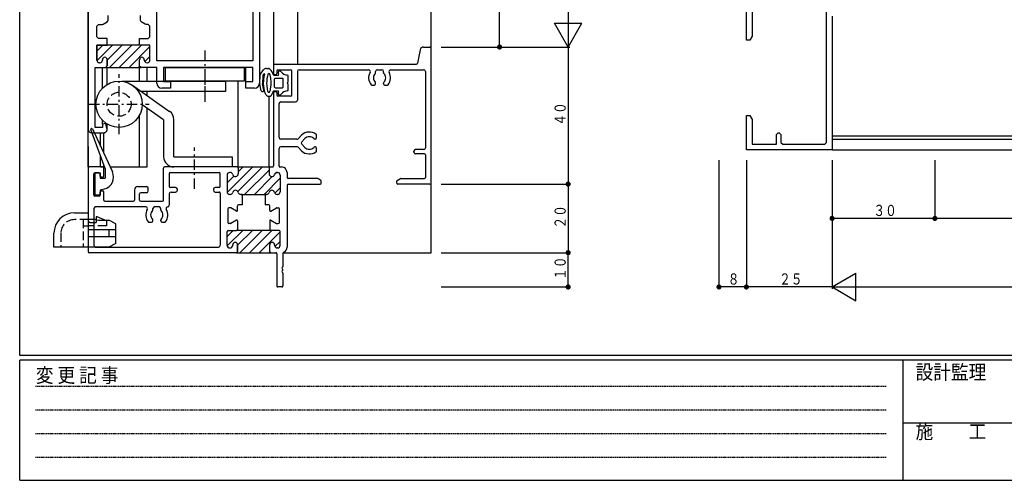
# Model space of a CAD drawing. Extents: x 0 to 793, y 0 to 564.
# Drawn here: x 3 to 290, y 0 to 134 of the extents above; entities that cross this region are included whole.
import ezdxf

# ---------------------------------------------------------------- set-up
doc = ezdxf.new("R2010")
doc.units = 0
for name, pattern in [('HASENP', [3.5, 2.5, -1]), ('HIDDEN', [0.375, 0.25, -0.125]), ('ITTENSAP', [5.5, 3, -1, 0.5, -1])]:
    doc.linetypes.add(name, pattern=pattern)
for name, color, linetype in [('YKK_11', 7, 'CONTINUOUS'), ('YKK_12', 2, 'CONTINUOUS'), ('YKK_13', 4, 'CONTINUOUS'), ('YKK_D', 6, 'CONTINUOUS'), ('YKK_ZWAK', 7, 'CONTINUOUS')]:
    doc.layers.add(name, color=color, linetype=linetype)
doc.styles.get("Standard").update_dxf_attribs({"font": 'ROMANS.SHX', "bigfont": 'EXTFONT.SHX'})
doc.styles.add('YKK_OSSTYLE1', font='romans.shx', dxfattribs={"width": 0.9, "bigfont": 'EXTFONT.SHX'})

# ---------------------------------------------------------------- blocks, each defined once
blk = doc.blocks.new('A201')
at = {"layer": 'YKK_ZWAK', "color": 254, "linetype": 'Continuous'}
for p, q in [((21, 35), (21, 410)), ((571, 35), (21, 35)), ((544, 34), (21, 34)), ((21, 9), (21, 34)), ((205, 34), (205, 9)), ((21, 9), (544, 9))]:
    blk.add_line(p, q, dxfattribs=at)
at = {"layer": 'YKK_ZWAK', "color": 131, "linetype": 'HIDDEN'}
for p, q in [((24.28, 28.63), (201.57, 28.63)), ((24.28, 23.68), (201.57, 23.68)), ((24.28, 18.74), (201.57, 18.74)), ((24.28, 13.79), (201.57, 13.79))]:
    blk.add_line(p, q, dxfattribs=at)
at = {"layer": 'YKK_ZWAK', "color": 131, "linetype": 'Continuous'}
blk.add_line((205, 21), (297, 21), dxfattribs=at)
at = {"layer": 'YKK_ZWAK', "color": 131, "linetype": 'Continuous', "style": 'YKK_OSSTYLE1', "width": 0.9}
for s, p in [('変 更 記 事', (24.37, 29.39)), ('設計監理', (207.69, 30.05)), ('施\u3000\u3000工', (207.69, 17.68))]:
    blk.add_text(s, height=3, dxfattribs=at).set_placement(p)

msp = doc.modelspace()

# ---------------------------------------------------------------- linework, layer by layer
at = {"layer": 'YKK_11'}
for p, q in [((22.8, 171.4), (22.8, 102.4)), ((72.8, 153.4), (72.8, 115.9)), ((42.8, 122.4), (42.8, 145.45)), ((70.8, 145.45), (70.8, 122.4)), ((214.8, 128.4), (214.8, 138.4)), ((216.45, 138.4), (216.45, 129.53)), ((238.15, 98.55), (238.15, 137.9)), ((28.6, 134.14), (28.6, 135.6)), ((38, 134.14), (38, 135.6)), ((239.8, 135.4), (239.8, 96.4)), ((25.3, 132.45), (25.8, 132.95)), ((25.3, 129.4), (25.3, 132.45)), ((25.8, 132.95), (26.91, 132.95)), ((26.91, 132.95), (27.16, 133.02)), ((27.16, 133.02), (28.35, 133.71)), ((28.35, 133.71), (28.6, 134.14)), ((38.25, 133.71), (38, 134.14)), ((39.44, 133.02), (38.25, 133.71)), ((39.69, 132.95), (39.44, 133.02)), ((40.3, 132.95), (39.69, 132.95)), ((40.8, 132.45), (40.3, 132.95)), ((40.8, 129.4), (40.8, 132.45)), ((25.8, 128.9), (25.3, 129.4)), ((40.3, 128.9), (40.8, 129.4)), ((216.45, 129.53), (215.8, 128.4)), ((25.3, 122.6), (25.3, 126.9)), ((25.3, 126.9), (28.35, 126.9)), ((38.05, 126.9), (25.3, 126.9)), ((25.3, 126.9), (25.3, 122.6)), ((28.35, 128.9), (25.8, 128.9)), ((28.35, 126.9), (28.35, 128.9)), ((37.75, 126.9), (37.75, 128.9)), ((37.75, 128.9), (40.3, 128.9)), ((40.8, 126.9), (37.75, 126.9)), ((40.8, 126.9), (38.05, 126.9)), ((40.8, 122.6), (40.8, 126.9)), ((40.8, 122.6), (40.8, 126.9)), ((120.62, 126.4), (122.5, 126.4)), ((215.8, 128.4), (214.8, 128.4)), ((119.64, 125.6), (118.85, 121.64)), ((122.8, 86.7), (122.8, 126.1)), ((26.15, 121.8), (26.1, 121.8)), ((26.1, 121.8), (26.15, 121.8)), ((26.95, 122.7), (26.95, 122.6)), ((26.95, 122.6), (26.95, 122.7)), ((27.85, 120.4), (28.35, 120.9)), ((28.35, 120.9), (27.85, 120.4)), ((28.35, 120.9), (28.35, 122.7)), ((28.35, 122.7), (28.35, 120.9)), ((37.75, 120.9), (37.75, 122.7)), ((37.75, 120.9), (37.75, 122.7)), ((38.25, 120.4), (37.75, 120.9)), ((38.25, 120.4), (37.75, 120.9)), ((39.15, 122.7), (39.15, 122.6)), ((39.15, 122.7), (39.15, 122.6)), ((39.95, 121.8), (40, 121.8)), ((39.95, 121.8), (40, 121.8)), ((70.8, 122.4), (42.8, 122.4)), ((76.8, 121.1), (76.8, 118.7)), ((77.1, 121.4), (118.55, 121.4)), ((24.8, 102.9), (24.8, 120.4)), ((24.8, 120.4), (27.85, 120.4)), ((27.85, 120.4), (38.25, 120.4)), ((42.8, 120.4), (38.25, 120.4)), ((42.8, 115.9), (42.8, 120.4)), ((70.85, 120.4), (44.75, 120.4)), ((44.75, 120.4), (44.75, 116.35)), ((70.85, 116.35), (70.85, 120.4)), ((77.1, 118.4), (77.5, 118.4)), ((77.8, 119.45), (77.8, 118.7)), ((78.1, 119.75), (81.85, 119.75)), ((82.15, 112.35), (82.15, 119.45)), ((83.8, 119.25), (83.8, 110.9)), ((84.3, 119.75), (104.6, 119.75)), ((106.65, 118.92), (106.65, 119.25)), ((107.15, 119.75), (108.45, 119.75)), ((108.95, 118.92), (108.95, 119.25)), ((111, 119.75), (120.65, 119.75)), ((121.15, 119.25), (121.15, 97)), ((44.75, 116.35), (46.8, 116.35)), ((46.8, 116.35), (46.8, 114.4)), ((68.8, 114.4), (68.8, 116.35)), ((68.8, 116.35), (70.85, 116.35)), ((105.53, 115.3), (106.25, 115.3)), ((106.65, 115.7), (106.65, 115.84)), ((108.95, 115.7), (108.95, 115.84)), ((109.35, 115.3), (110.07, 115.3)), ((46.8, 114.4), (44.3, 114.4)), ((71.3, 114.4), (68.8, 114.4)), ((76.8, 113.1), (76.8, 91.7)), ((77.1, 113.4), (77.5, 113.4)), ((77.8, 113.1), (77.8, 112.35)), ((81.85, 112.05), (78.1, 112.05)), ((78.45, 100), (78.45, 109.9)), ((78.95, 110.4), (83.3, 110.4)), ((214.8, 96.4), (214.8, 106.4)), ((214.8, 106.4), (215.8, 106.4)), ((215.8, 106.4), (216.45, 105.27)), ((27.89, 104.05), (26.95, 103.92)), ((26.95, 103.92), (26.95, 102.9)), ((28.26, 102.66), (27.89, 104.05)), ((216.45, 105.27), (216.45, 98.05)), ((23.8, 101.4), (27.3, 101.4)), ((26.95, 102.9), (24.8, 102.9)), ((85.04, 100.66), (84.02, 99.65)), ((89.4, 99.95), (89.4, 100.67)), ((223.6, 100.9), (224.1, 101.4)), ((223.6, 98.05), (223.6, 100.9)), ((224.1, 101.4), (224.4, 101.4)), ((224.4, 101.4), (224.9, 100.9)), ((224.9, 100.9), (224.9, 98.55)), ((83.67, 99.5), (78.95, 99.5)), ((86.03, 99.67), (85.11, 98.75)), ((86.03, 97.13), (85.11, 98.05)), ((89, 99.55), (88.86, 99.55)), ((216.45, 98.05), (223.6, 98.05)), ((224.9, 98.55), (225.4, 98.05)), ((225.4, 98.05), (237.65, 98.05)), ((237.65, 98.05), (238.15, 98.55)), ((78.45, 91.7), (78.45, 96.8)), ((83.67, 97.3), (78.95, 97.3)), ((85.04, 96.14), (84.02, 97.15)), ((89, 97.25), (88.86, 97.25)), ((89.4, 96.13), (89.4, 96.85)), ((117.8, 95.7), (117.8, 96)), ((120.65, 96.5), (118.3, 96.5)), ((120.85, 95.2), (118.3, 95.2)), ((121.15, 94.9), (121.15, 88.35)), ((239.8, 96.4), (214.8, 96.4)), ((22.8, 91.1), (22.8, 66.7)), ((27, 91.4), (23.1, 91.4)), ((24.45, 83.2), (24.45, 89.4)), ((26, 89.7), (24.75, 89.7)), ((26.3, 88.7), (26.3, 89.4)), ((27.3, 88.7), (27.3, 91.1)), ((44.8, 81.7), (44.8, 91.1)), ((66.25, 91.4), (45.1, 91.4)), ((46.45, 89.45), (46.45, 85.7)), ((46.75, 89.75), (61, 89.75)), ((61.3, 85.7), (61.3, 89.45)), ((64.2, 89.8), (64.1, 89.8)), ((64.2, 89.8), (64.1, 89.8)), ((66.25, 91.4), (75.85, 91.4)), ((66.55, 91.1), (66.55, 89.4)), ((66.55, 91.1), (66.55, 89.4)), ((75.55, 91.1), (75.55, 89.4)), ((75.55, 91.1), (75.55, 89.4)), ((75.85, 91.4), (76.5, 91.4)), ((77.9, 89.8), (78, 89.8)), ((77.9, 89.8), (78, 89.8)), ((78.75, 91.4), (79.2, 91.4)), ((80.8, 89.8), (80.8, 88.35)), ((27, 88.4), (26.6, 88.4)), ((63.3, 89), (63.3, 84.2)), ((63.3, 89), (63.3, 84.2)), ((78.8, 89), (78.8, 84.2)), ((78.8, 89), (78.8, 84.2)), ((89.59, 88.05), (81.1, 88.05)), ((81.1, 86.4), (90.5, 86.4)), ((90.65, 87.49), (89.74, 88.01)), ((90.8, 86.7), (90.8, 87.23)), ((112.8, 86.7), (112.8, 87.23)), ((112.95, 87.49), (113.86, 88.01)), ((122.5, 86.4), (113.1, 86.4)), ((114.01, 88.05), (120.85, 88.05)), ((26.3, 83.2), (26.3, 84.1)), ((26.6, 84.4), (27, 84.4)), ((27.3, 81.7), (27.3, 84.1)), ((36.3, 84.7), (36.3, 81.7)), ((37.3, 85.7), (39.8, 85.7)), ((37.8, 81.7), (37.8, 83.6)), ((39.8, 83.9), (38.1, 83.9)), ((40.3, 84.4), (40.3, 85.2)), ((46.45, 83.6), (46.45, 80.25)), ((48.3, 85.4), (46.75, 85.4)), ((46.95, 84.1), (48.3, 84.1)), ((48.8, 84.6), (48.8, 84.9)), ((59.3, 84.9), (59.3, 84.6)), ((61, 85.4), (59.8, 85.4)), ((59.8, 84.1), (61, 84.1)), ((61.3, 83.8), (61.3, 68.55)), ((64.2, 83.4), (64.1, 83.4)), ((64.1, 83.4), (64.2, 83.4)), ((67.7, 83.4), (67.3, 83.4)), ((67.3, 83.4), (67.7, 83.4)), ((67.7, 83.4), (67.7, 80.4)), ((67.7, 83.4), (74.8, 83.4)), ((74.4, 83.4), (74.4, 80.4)), ((74.8, 83.4), (74.4, 83.4)), ((74.8, 83.4), (74.4, 83.4)), ((77.9, 83.4), (78, 83.4)), ((78, 83.4), (77.9, 83.4)), ((80.8, 86.1), (80.8, 68)), ((26, 82.9), (24.75, 82.9)), ((27.6, 81.4), (36, 81.4)), ((38.1, 81.4), (44.5, 81.4)), ((24.45, 79.25), (24.45, 68.55)), ((39.6, 79.75), (24.95, 79.75)), ((41.65, 78.92), (41.65, 79.25)), ((43.45, 79.75), (42.15, 79.75)), ((43.95, 78.92), (43.95, 79.25)), ((63.55, 79.2), (63.55, 75.2)), ((64.27, 79.5), (63.85, 79.5)), ((66.04, 78.53), (64.42, 79.46)), ((66.15, 78.5), (66.14, 78.5)), ((66.35, 78.7), (66.35, 80.1)), ((67.7, 80.4), (66.65, 80.4)), ((75.45, 80.4), (74.4, 80.4)), ((75.75, 78.7), (75.75, 80.1)), ((75.95, 78.5), (75.96, 78.5)), ((76.06, 78.53), (77.68, 79.46)), ((77.83, 79.5), (78.25, 79.5)), ((78.55, 75.2), (78.55, 79.2)), ((40.53, 75.3), (41.25, 75.3)), ((41.65, 75.7), (41.65, 75.84)), ((43.95, 75.7), (43.95, 75.84)), ((44.35, 75.3), (45.07, 75.3)), ((64.27, 74.9), (63.85, 74.9)), ((66.04, 75.87), (64.42, 74.94)), ((66.15, 75.9), (66.14, 75.9)), ((66.35, 75.7), (66.35, 73.2)), ((75.75, 75.7), (75.75, 73.2)), ((75.95, 75.9), (75.96, 75.9)), ((76.06, 75.87), (77.68, 74.94)), ((77.83, 74.9), (78.25, 74.9)), ((63.3, 68.6), (63.3, 72.6)), ((63.3, 68.6), (63.3, 72.6)), ((63.6, 72.9), (66.05, 72.9)), ((63.6, 72.9), (66.05, 72.9)), ((76.05, 72.9), (66.05, 72.9)), ((78.5, 72.9), (76.05, 72.9)), ((78.5, 72.9), (76.05, 72.9)), ((78.8, 68.6), (78.8, 72.6)), ((78.8, 68.6), (78.8, 72.6)), ((66.05, 66.4), (23.1, 66.4)), ((24.95, 68.05), (60.8, 68.05)), ((64.1, 67.8), (64.15, 67.8)), ((64.15, 67.8), (64.1, 67.8)), ((64.95, 68.6), (64.95, 68.7)), ((64.95, 68.7), (64.95, 68.6)), ((66.05, 66.4), (76.05, 66.4)), ((66.35, 68.7), (66.35, 66.7)), ((66.35, 66.7), (66.35, 68.7)), ((75.75, 66.7), (75.75, 68.7)), ((75.75, 66.7), (75.75, 68.7)), ((76.05, 66.4), (77.5, 66.4)), ((77.15, 68.7), (77.15, 68.6)), ((77.15, 68.7), (77.15, 68.6)), ((77.8, 66.1), (77.8, 56.7)), ((78, 67.8), (77.95, 67.8)), ((77.95, 67.8), (78, 67.8)), ((79.6, 66.23), (79.6, 62.36)), ((79.6, 61.44), (79.6, 61.36)), ((79.6, 60.44), (79.6, 56.7)), ((79.3, 56.4), (78.1, 56.4))]:
    msp.add_line(p, q, dxfattribs=at)
at = {"layer": 'YKK_11', "color": 253}
for p, q in [((25.3, 125.15), (27.05, 126.9)), ((25.34, 122.36), (29.88, 126.9)), ((28.35, 122.55), (32.7, 126.9)), ((29.03, 120.4), (35.53, 126.9)), ((31.86, 120.4), (38.36, 126.9)), ((34.69, 120.4), (40.8, 126.51)), ((39.28, 122.16), (40.8, 123.68)), ((37.52, 120.4), (37.8, 120.68)), ((63.34, 83.96), (70.78, 91.4)), ((66.43, 84.22), (73.6, 91.4)), ((66.45, 91.32), (66.53, 91.4)), ((66.55, 90), (67.95, 91.4)), ((68.43, 83.4), (75.55, 90.52)), ((77.16, 89.3), (77.6, 89.74)), ((63.3, 86.75), (65.29, 88.74)), ((71.26, 83.4), (76.47, 88.61)), ((74.09, 83.4), (78.8, 88.11)), ((77.25, 83.73), (78.8, 85.28)), ((63.3, 71.15), (65.05, 72.9)), ((63.34, 68.36), (67.88, 72.9)), ((66.35, 68.55), (70.7, 72.9)), ((67.03, 66.4), (73.53, 72.9)), ((69.86, 66.4), (76.36, 72.9)), ((72.69, 66.4), (78.8, 72.51)), ((77.28, 68.16), (78.8, 69.68)), ((75.52, 66.4), (75.76, 66.64))]:
    msp.add_line(p, q, dxfattribs=at)
at = {"layer": 'YKK_11'}
for centre, radius, start, end in [((120.62, 125.4), 1, 90, 168.6901), ((122.5, 126.1), 0.3, 0, 90), ((26.1, 122.6), 0.8, 180, 270), ((26.1, 122.6), 0.8, 180, 270), ((26.15, 122.6), 0.8, 270, 0), ((26.15, 122.6), 0.8, 270, 0), ((27.65, 122.7), 0.7, 0, 180), ((27.65, 122.7), 0.7, 0, 180), ((38.45, 122.7), 0.7, 0, 180), ((38.45, 122.7), 0.7, 0, 180), ((39.95, 122.6), 0.8, 180, 270), ((39.95, 122.6), 0.8, 180, 270), ((40, 122.6), 0.8, 270, 360), ((40, 122.6), 0.8, 270, 360), ((77.1, 121.1), 0.3, 90, 180), ((118.55, 121.7), 0.3, 270, 348.6901), ((77.1, 118.7), 0.3, 180, 270), ((77.5, 118.7), 0.3, 270, 0), ((78.1, 119.45), 0.3, 90, 180), ((81.85, 119.45), 0.3, 0, 90), ((84.3, 119.25), 0.5, 90, 180), ((104.6, 119.25), 0.5, 330, 90), ((107.8, 117.4), 3.2, 150, 218.3665), ((107.8, 117.4), 1.8, 133.6678, 225.2072), ((106.35, 118.92), 0.3, 313.6678, 0), ((107.15, 119.25), 0.5, 90, 180), ((108.45, 119.25), 0.5, 0, 90), ((109.25, 118.92), 0.3, 180, 226.3322), ((107.8, 117.4), 1.8, 314.7928, 46.3322), ((107.8, 117.4), 3.2, 321.6335, 30), ((111, 119.25), 0.5, 90, 210), ((120.65, 119.25), 0.5, 0, 90), ((44.3, 115.9), 1.5, 180, 270), ((71.3, 115.9), 1.5, 270, 0), ((105.53, 115.6), 0.3, 218.3665, 270), ((106.25, 115.7), 0.4, 270, 0), ((106.25, 115.84), 0.4, 0, 45.2072), ((109.35, 115.84), 0.4, 134.7928, 180), ((109.35, 115.7), 0.4, 180, 270), ((110.07, 115.6), 0.3, 270, 321.6335), ((77.1, 113.1), 0.3, 90, 180), ((77.5, 113.1), 0.3, 0, 90), ((78.1, 112.35), 0.3, 180, 270), ((81.85, 112.35), 0.3, 270, 0), ((78.95, 109.9), 0.5, 90, 180), ((83.3, 110.9), 0.5, 270, 0), ((23.8, 102.4), 1, 180, 270), ((27.3, 102.4), 1, 270, 15), ((87.3, 98.4), 3.2, 51.6335, 135), ((89.1, 100.67), 0.3, 0, 51.6335), ((78.95, 100), 0.5, 180, 270), ((83.67, 100), 0.5, 270, 315), ((85.46, 98.4), 0.5, 135, 225), ((87.3, 98.4), 1.8, 44.7928, 135), ((88.86, 99.95), 0.4, 224.7928, 270), ((89, 99.95), 0.4, 270, 0), ((78.95, 96.8), 0.5, 90, 180), ((83.67, 96.8), 0.5, 45, 90), ((87.3, 98.4), 3.2, 225, 308.3665), ((87.3, 98.4), 1.8, 225, 315.2072), ((88.86, 96.85), 0.4, 90, 135.2072), ((89, 96.85), 0.4, 0, 90), ((89.1, 96.13), 0.3, 308.3665, 0), ((118.3, 96), 0.5, 90, 180), ((118.3, 95.7), 0.5, 180, 270), ((120.65, 97), 0.5, 270, 0), ((120.85, 94.9), 0.3, 0, 90), ((23.1, 91.1), 0.3, 90, 180), ((24.75, 89.4), 0.3, 90, 180), ((26, 89.4), 0.3, 0, 90), ((27, 91.1), 0.3, 0, 90), ((45.1, 91.1), 0.3, 90, 180), ((46.75, 89.45), 0.3, 90, 180), ((61, 89.45), 0.3, 0, 90), ((64.1, 89), 0.8, 90, 180), ((64.1, 89), 0.8, 90, 180), ((64.2, 89), 0.8, 14.4775, 90), ((64.2, 89), 0.8, 14.4775, 90), ((65.75, 89.4), 0.8, 194.4775, 0), ((65.75, 89.4), 0.8, 194.4775, 0), ((66.25, 91.1), 0.3, 0, 90), ((66.25, 91.1), 0.3, 0, 90), ((75.85, 91.1), 0.3, 90, 180), ((75.85, 91.1), 0.3, 90, 180), ((76.35, 89.4), 0.8, 180, 345.5225), ((76.35, 89.4), 0.8, 180, 345.5225), ((76.5, 91.7), 0.3, 270, 0), ((77.9, 89), 0.8, 90, 165.5225), ((77.9, 89), 0.8, 90, 165.5225), ((78, 89), 0.8, 0, 90), ((78, 89), 0.8, 0, 90), ((78.75, 91.7), 0.3, 180, 270), ((79.2, 89.8), 1.6, 0, 90), ((26.6, 88.7), 0.3, 180, 270), ((27, 88.7), 0.3, 270, 0), ((81.1, 88.35), 0.3, 180, 270), ((81.1, 86.1), 0.3, 90, 180), ((89.59, 87.75), 0.3, 60, 90), ((90.5, 86.7), 0.3, 270, 0), ((90.5, 87.23), 0.3, 0, 60), ((113.1, 87.23), 0.3, 120, 180), ((113.1, 86.7), 0.3, 180, 270), ((114.01, 87.75), 0.3, 90, 120), ((120.85, 88.35), 0.3, 270, 0), ((122.5, 86.7), 0.3, 270, 0), ((26.6, 84.1), 0.3, 90, 180), ((27, 84.1), 0.3, 0, 90), ((37.3, 84.7), 1, 90, 180), ((38.1, 83.6), 0.3, 90, 180), ((39.8, 85.2), 0.5, 0, 90), ((39.8, 84.4), 0.5, 270, 0), ((46.75, 85.7), 0.3, 180, 270), ((46.95, 83.6), 0.5, 90, 180), ((48.3, 84.9), 0.5, 0, 90), ((48.3, 84.6), 0.5, 270, 360), ((59.8, 84.9), 0.5, 90, 180), ((59.8, 84.6), 0.5, 180, 270), ((61, 85.7), 0.3, 270, 0), ((61, 83.8), 0.3, 0, 90), ((64.1, 84.2), 0.8, 180, 270), ((64.1, 84.2), 0.8, 180, 270), ((64.2, 84.2), 0.8, 270, 345.5225), ((64.2, 84.2), 0.8, 270, 345.5225), ((65.75, 83.8), 0.8, 14.4775, 165.5225), ((65.75, 83.8), 0.8, 14.4775, 165.5225), ((67.3, 84.2), 0.8, 194.4775, 270), ((67.3, 84.2), 0.8, 194.4775, 270), ((74.8, 84.2), 0.8, 270, 345.5225), ((74.8, 84.2), 0.8, 270, 345.5225), ((76.35, 83.8), 0.8, 14.4775, 165.5225), ((76.35, 83.8), 0.8, 14.4775, 165.5225), ((77.9, 84.2), 0.8, 194.4775, 270), ((77.9, 84.2), 0.8, 194.4775, 270), ((78, 84.2), 0.8, 270, 0), ((78, 84.2), 0.8, 270, 0), ((24.75, 83.2), 0.3, 180, 270), ((26, 83.2), 0.3, 270, 0), ((27.6, 81.7), 0.3, 180, 270), ((36, 81.7), 0.3, 270, 0), ((38.1, 81.7), 0.3, 180, 270), ((44.5, 81.7), 0.3, 270, 0), ((24.95, 79.25), 0.5, 90, 180), ((39.6, 79.25), 0.5, 330, 90), ((42.8, 77.4), 3.2, 150, 218.3665), ((42.8, 77.4), 1.8, 133.6678, 225.2072), ((41.35, 78.92), 0.3, 313.6678, 360), ((42.15, 79.25), 0.5, 90, 180), ((43.45, 79.25), 0.5, 0, 90), ((44.25, 78.92), 0.3, 180, 226.3322), ((42.8, 77.4), 1.8, 314.7928, 46.3322), ((42.8, 77.4), 3.2, 321.6335, 30.0256), ((46, 79.25), 0.5, 93.0649, 210.0256), ((45.95, 80.25), 0.5, 273.0649, 0), ((63.85, 79.2), 0.3, 90, 180), ((64.27, 79.2), 0.3, 60, 90), ((66.14, 78.7), 0.2, 240, 270), ((66.15, 78.7), 0.2, 270, 360), ((66.65, 80.1), 0.3, 90, 180), ((75.45, 80.1), 0.3, 0, 90), ((75.95, 78.7), 0.2, 180, 270), ((75.96, 78.7), 0.2, 270, 300), ((77.83, 79.2), 0.3, 90, 120), ((78.25, 79.2), 0.3, 0, 90), ((40.53, 75.6), 0.3, 218.3665, 270), ((41.25, 75.7), 0.4, 270, 0), ((41.25, 75.84), 0.4, 0, 45.2072), ((44.35, 75.84), 0.4, 134.7928, 180), ((44.35, 75.7), 0.4, 180, 270), ((45.07, 75.6), 0.3, 270, 321.6335), ((63.85, 75.2), 0.3, 180, 270), ((64.27, 75.2), 0.3, 270, 300), ((66.14, 75.7), 0.2, 90, 120), ((66.15, 75.7), 0.2, 360, 90), ((75.95, 75.7), 0.2, 90, 180), ((75.96, 75.7), 0.2, 60, 90), ((77.83, 75.2), 0.3, 240, 270), ((78.25, 75.2), 0.3, 270, 0), ((63.6, 72.6), 0.3, 90, 180), ((63.6, 72.6), 0.3, 90, 180), ((66.05, 73.2), 0.3, 270, 0), ((76.05, 73.2), 0.3, 180, 270), ((78.5, 72.6), 0.3, 0, 90), ((78.5, 72.6), 0.3, 0, 90), ((65.65, 68.7), 0.7, 0, 180), ((65.65, 68.7), 0.7, 0, 180), ((76.45, 68.7), 0.7, 0, 180), ((76.45, 68.7), 0.7, 0, 180), ((23.1, 66.7), 0.3, 180, 270), ((24.95, 68.55), 0.5, 180, 270), ((60.8, 68.55), 0.5, 270, 0), ((64.1, 68.6), 0.8, 180, 270), ((64.1, 68.6), 0.8, 180, 270), ((64.15, 68.6), 0.8, 270, 0), ((64.15, 68.6), 0.8, 270, 0), ((66.05, 66.7), 0.3, 270, 0), ((66.05, 66.7), 0.3, 270, 0), ((76.05, 66.7), 0.3, 180, 270), ((76.05, 66.7), 0.3, 180, 270), ((77.95, 68.6), 0.8, 180, 270), ((77.95, 68.6), 0.8, 180, 270), ((77.5, 66.1), 0.3, 0, 90), ((78, 68.6), 0.8, 270, 360), ((78, 68.6), 0.8, 270, 360), ((79.9, 66.23), 0.3, 111.6182, 180), ((79.2, 68), 1.6, 291.6182, 0), ((79.6, 61.9), 0.3, 113.5782, 246.4218), ((79.6, 60.9), 0.3, 113.5782, 246.4218), ((79.4, 62.36), 0.2, 293.5782, 0), ((79.4, 61.44), 0.2, 0, 66.4218), ((79.4, 61.36), 0.2, 293.5782, 0), ((79.4, 60.44), 0.2, 0, 66.4218), ((78.1, 56.7), 0.3, 180, 270), ((79.3, 56.7), 0.3, 270, 0)]:
    msp.add_arc(centre, radius, start, end, dxfattribs=at)
at = {"layer": 'YKK_12'}
for p, q in [((22.8, 91.4), (22.8, 293.9)), ((122.8, 66.4), (122.8, 293.9)), ((83.8, 270.4), (83.8, 121.4)), ((76.8, 245.9), (76.8, 121.4)), ((26.95, 114.39), (26.95, 120.4)), ((28.3, 115.47), (28.3, 120.4)), ((37.8, 116.4), (37.8, 120.4)), ((40, 116.4), (40, 120.4)), ((68.8, 114.7), (68.8, 120.4)), ((68.8, 114.7), (68.8, 120.4)), ((66.55, 91.4), (66.55, 116.4)), ((40, 112.2), (40, 113.4)), ((75.55, 91.4), (75.55, 112.03)), ((37.8, 91.4), (37.8, 106.61)), ((40, 91.4), (40, 108.54)), ((26.95, 103.92), (26.95, 105.01)), ((28.3, 102.4), (28.3, 103.93)), ((26.4, 97.41), (26.4, 101.4)), ((26.4, 101.4), (27.54, 101.4)), ((27.3, 95.48), (27.3, 101.4)), ((273.26, 100.4), (239.8, 100.4)), ((478.2, 99.4), (239.8, 99.4)), ((478.3, 100.4), (265.8, 100.4)), ((22.8, 97.4), (22.8, 78.57)), ((239.8, 96.4), (478.3, 96.4)), ((26.4, 91.4), (26.4, 94.52)), ((27.3, 91.4), (27.3, 92.05)), ((26.4, 91.4), (27.54, 91.4)), ((29.2, 91.4), (40, 91.4)), ((29.2, 91.4), (37.8, 91.4)), ((79.65, 66.4), (122.8, 66.4))]:
    msp.add_line(p, q, dxfattribs=at)
at = {"layer": 'YKK_13', "linetype": 'ITTENSAP'}
for p, q in [((56.8, 125.4), (56.8, 111.4)), ((31.8, 100.95), (31.8, 118.45)), ((56.8, 118.93), (56.8, 110.32)), ((23.05, 109.7), (40.55, 109.7)), ((53.8, 85.07), (53.8, 97.1))]:
    msp.add_line(p, q, dxfattribs=at)
at = {"layer": 'YKK_13'}
for p, q in [((45.3, 120.4), (68.3, 120.4)), ((45.3, 116.4), (45.3, 120.4)), ((68.3, 120.4), (68.3, 116.4)), ((72.85, 115.64), (72.96, 118.29)), ((73.02, 118.46), (73.94, 119.74)), ((73.75, 118.02), (73.65, 115.72)), ((73.81, 118.18), (74.08, 118.56)), ((74.16, 118.18), (74.01, 117.57)), ((74.26, 118.47), (74.16, 118.18)), ((74.76, 120.15), (75.35, 120.15)), ((75.07, 117.93), (75, 117.6)), ((75.18, 118.32), (75.07, 117.93)), ((75.26, 118.53), (75.18, 118.32)), ((75.23, 118.46), (75.26, 118.53)), ((75.6, 120.12), (75.35, 120.15)), ((75.64, 120.02), (75.6, 120.12)), ((75.79, 119.92), (75.64, 120.02)), ((75.87, 118.16), (75.76, 118.48)), ((75.76, 118.48), (75.77, 118.45)), ((75.98, 119.77), (75.79, 119.92)), ((75.97, 117.77), (75.87, 118.16)), ((76.04, 117.36), (75.97, 117.77)), ((76.2, 119.52), (75.98, 119.77)), ((76.44, 119.15), (76.2, 119.52)), ((76.55, 118.94), (76.44, 119.15)), ((76.65, 118.71), (76.55, 118.94)), ((76.75, 118.45), (76.65, 118.71)), ((76.79, 118.34), (76.75, 118.45)), ((76.98, 118.2), (78.16, 118.2)), ((81.15, 116.36), (81.15, 117.95)), ((32.62, 116.4), (62.8, 116.4)), ((35.67, 115.23), (46.52, 107.63)), ((68.3, 116.4), (45.3, 116.4)), ((62.8, 116.4), (62.8, 113.4)), ((73.29, 113.64), (72.85, 115.56)), ((74.07, 113.82), (73.66, 115.64)), ((73.88, 116.61), (73.85, 115.8)), ((73.85, 115.8), (73.89, 115)), ((73.93, 117.05), (73.88, 116.61)), ((73.89, 115), (74, 114.29)), ((74.01, 117.57), (73.93, 117.05)), ((74.86, 116.46), (74.85, 115.62)), ((74.85, 115.62), (74.87, 115.24)), ((74.92, 117.09), (74.86, 116.46)), ((74.87, 115.24), (74.9, 114.85)), ((75, 117.6), (74.92, 117.09)), ((76.1, 116.95), (76.04, 117.36)), ((76.08, 114.71), (76.14, 115.34)), ((76.13, 116.56), (76.1, 116.95)), ((76.15, 116.18), (76.13, 116.56)), ((76.14, 115.34), (76.15, 116.18)), ((77.15, 114.7), (77.15, 117.1)), ((77.35, 117.3), (79.45, 117.3)), ((79.65, 114.7), (79.65, 117.1)), ((81.15, 113.85), (81.15, 115.44)), ((62.8, 113.4), (38.28, 113.4)), ((73.64, 113.41), (73.84, 113.46)), ((74, 114.29), (74.16, 113.64)), ((74.16, 113.64), (74.25, 113.35)), ((74.25, 113.35), (74.35, 113.09)), ((74.35, 113.09), (74.45, 112.86)), ((74.45, 112.86), (74.56, 112.65)), ((74.56, 112.65), (74.67, 112.48)), ((74.9, 114.85), (74.96, 114.44)), ((74.96, 114.44), (75.03, 114.03)), ((75.03, 114.03), (75.13, 113.64)), ((75.13, 113.64), (75.22, 113.39)), ((75.78, 113.38), (75.82, 113.48)), ((75.82, 113.48), (75.93, 113.87)), ((75.93, 113.87), (76, 114.2)), ((76, 114.2), (76.08, 114.71)), ((76.23, 112.33), (76.36, 112.52)), ((76.29, 112.4), (76.23, 112.33)), ((76.36, 112.52), (76.57, 112.9)), ((76.57, 112.9), (76.72, 113.28)), ((76.72, 113.28), (76.79, 113.46)), ((76.98, 113.6), (78.16, 113.6)), ((77.35, 114.5), (79.45, 114.5)), ((44.8, 105.18), (38.55, 109.55)), ((44.8, 105.18), (44.8, 94.4)), ((47.8, 94.4), (47.8, 105.18)), ((27.7, 90.95), (23.56, 102.32)), ((24.02, 102.51), (29.87, 89.98)), ((47.8, 94.4), (64.8, 94.4)), ((64.8, 94.4), (64.8, 91.4)), ((24.8, 83.15), (24.8, 89.65)), ((24.8, 89.65), (26.3, 89.65)), ((26.3, 89.65), (26.3, 88.15)), ((27.7, 90.95), (27.7, 88.15)), ((64.8, 91.4), (47.8, 91.4)), ((26.3, 88.15), (27.7, 88.15)), ((27.53, 84.98), (26.3, 84.65)), ((26.3, 84.65), (26.3, 83.15)), ((26.3, 83.15), (24.8, 83.15)), ((18.8, 78.05), (22.8, 78.05)), ((22.8, 78.05), (22.8, 76.45)), ((22.8, 76.45), (22.8, 75.75)), ((24.8, 76.05), (22.8, 76.05)), ((22.8, 75.75), (22.8, 68.05)), ((24.8, 76.05), (25.8, 75.85)), ((25.4, 76.85), (25.1, 76.85)), ((25.1, 76.85), (25.1, 75.25)), ((28.1, 75.65), (25.4, 76.85)), ((25.8, 75.85), (28.8, 75.85)), ((28.1, 75.65), (28.1, 75.15)), ((30.8, 74.85), (28.8, 75.85)), ((30.8, 69.05), (30.8, 74.85)), ((12.8, 68.05), (12.8, 72.05)), ((30.8, 73.05), (22.8, 73.05)), ((28.8, 73.05), (28.8, 71.05)), ((30.8, 71.05), (22.8, 71.05)), ((30.8, 69.05), (28.8, 68.05)), ((28.8, 68.05), (12.8, 68.05))]:
    msp.add_line(p, q, dxfattribs=at)
at = {"layer": 'YKK_13', "linetype": 'HASENP'}
for p, q in [((22.8, 76.05), (18.8, 76.05)), ((21.3, 76.05), (21.3, 68.05)), ((23.3, 75.25), (25.1, 75.25)), ((28.1, 75.15), (28.1, 74.25)), ((14.8, 72.05), (14.8, 68.05)), ((21.3, 74.25), (22.8, 74.25)), ((28.1, 74.25), (22.8, 74.25))]:
    msp.add_line(p, q, dxfattribs=at)
at = {"layer": 'YKK_13'}
msp.add_circle((31.8, 109.7), 6.75, dxfattribs=at)
at = {"layer": 'YKK_13', "linetype": 'HASENP'}
msp.add_circle((31.8, 109.7), 3.5, dxfattribs=at)
at = {"layer": 'YKK_13'}
for centre, radius, start, end in [((73.26, 118.28), 0.3, 144.149, 177.4552), ((74.05, 118.01), 0.3, 144.149, 177.4552), ((74.76, 119.15), 1, 90, 144.149), ((74.16, 118.5), 0.1, 341.5937, 144.149), ((75.5, 118.33), 0.3, 24.873, 154.4534), ((76.98, 118.4), 0.2, 197.9149, 270), ((78.65, 118.9), 0.5, 35.6668, 225.5847), ((78.16, 118.4), 0.2, 270, 45.5847), ((81.09, 120.65), 2.5, 215.6668, 267.0859), ((80.95, 117.95), 0.2, 0, 87.0859), ((73.15, 115.63), 0.3, 177.4552, 192.6804), ((73.95, 115.7), 0.3, 177.4552, 192.6804), ((77.35, 117.1), 0.2, 90, 180), ((79.45, 117.1), 0.2, 0, 90), ((81.15, 115.9), 0.3, 113.5782, 246.4218), ((80.95, 116.36), 0.2, 293.5782, 0), ((80.95, 115.44), 0.2, 0, 66.4218), ((73.58, 113.71), 0.3, 192.6804, 282.6804), ((73.77, 113.75), 0.3, 282.6804, 12.6804), ((75.51, 113.02), 1, 213.0951, 321.2849), ((75.5, 113.49), 0.3, 199.0271, 339.2255), ((76.98, 113.4), 0.2, 90, 161.5937), ((77.35, 114.7), 0.2, 180, 270), ((78.65, 112.9), 0.5, 134.4153, 324.3332), ((78.16, 113.4), 0.2, 314.4153, 90), ((81.09, 111.15), 2.5, 92.9141, 144.3332), ((79.45, 114.7), 0.2, 270, 0), ((80.95, 113.85), 0.2, 272.9141, 0), ((44.8, 105.18), 3, 0, 55), ((23.8, 102.4), 0.25, 24.9996, 199.9986), ((47.8, 94.4), 3, 180, 270), ((26.6, 88.46), 3.6, 285.0001, 25.0005), ((18.8, 72.05), 6, 90, 180)]:
    msp.add_arc(centre, radius, start, end, dxfattribs=at)
at = {"layer": 'YKK_13', "linetype": 'HASENP'}
for centre, radius, start, end in [((18.8, 72.05), 4, 90, 180), ((23.3, 75.75), 0.5, 180, 270)]:
    msp.add_arc(centre, radius, start, end, dxfattribs=at)
at = {"layer": 'YKK_D'}
for p, q in [((162.8, 499.4), (162.8, 126.4)), ((142.8, 126.4), (142.8, 171.4)), ((158.8, 133.33), (166.8, 133.33)), ((162.8, 126.4), (158.8, 133.33)), ((162.8, 126.4), (166.8, 133.33)), ((125.8, 126.4), (143.3, 126.4)), ((125.8, 126.4), (163.3, 126.4)), ((125.8, 126.4), (163.3, 126.4)), ((162.8, 126.4), (162.8, 86.4)), ((206.8, 93.4), (206.8, 55.9)), ((214.8, 93.4), (214.8, 55.9)), ((214.8, 93.4), (214.8, 55.9)), ((239.8, 93.4), (239.8, 55.9)), ((239.8, 93.4), (239.8, 55.9)), ((239.8, 93.4), (239.8, 75.9)), ((269.8, 93.4), (269.8, 75.9)), ((269.8, 93.4), (269.8, 75.9)), ((125.8, 86.4), (163.3, 86.4)), ((125.8, 86.4), (163.3, 86.4)), ((162.8, 86.4), (162.8, 66.4)), ((269.8, 76.4), (239.8, 76.4)), ((319.8, 76.4), (269.8, 76.4)), ((125.8, 66.4), (163.3, 66.4)), ((125.8, 66.4), (163.3, 66.4)), ((162.8, 56.4), (162.8, 66.4)), ((239.8, 56.4), (246.73, 60.4)), ((246.73, 52.4), (246.73, 60.4)), ((125.8, 56.4), (163.3, 56.4)), ((214.8, 56.4), (206.8, 56.4)), ((239.8, 56.4), (214.8, 56.4)), ((239.8, 56.4), (719.8, 56.4)), ((239.8, 56.4), (246.73, 52.4))]:
    msp.add_line(p, q, dxfattribs=at)
at = {"layer": 'YKK_D', "const_width": 0.75}
for points in [[(143.18, 126.4, 1), (142.43, 126.4, 1)], [(163.18, 86.4, 1), (162.43, 86.4, 1)], [(163.18, 86.4, 1), (162.43, 86.4, 1)], [(240.18, 76.4, 1), (239.43, 76.4, 1)], [(270.18, 76.4, 1), (269.43, 76.4, 1)], [(270.18, 76.4, 1), (269.43, 76.4, 1)], [(163.18, 66.4, 1), (162.43, 66.4, 1)], [(163.18, 66.4, 1), (162.43, 66.4, 1)], [(163.18, 56.4, 1), (162.43, 56.4, 1)], [(207.18, 56.4, 1), (206.43, 56.4, 1)], [(215.18, 56.4, 1), (214.43, 56.4, 1)], [(215.18, 56.4, 1), (214.43, 56.4, 1)]]:
    msp.add_lwpolyline(points, format="xyb", close=True, dxfattribs=at)

# ---------------------------------------------------------------- block references
at = {"layer": 'YKK_ZWAK', "xscale": 1.4, "yscale": 1.4, "zscale": 1.4}
msp.add_blockref('A201', (-26.6, -12.6), dxfattribs=at)

# ---------------------------------------------------------------- texts
at = {"layer": 'YKK_D', "color": 6, "width": 0.766871}
for s, p in [('４０', (162.1, 103.46)), ('２０', (162.1, 73.46)), ('１０', (162.1, 58.46))]:
    msp.add_text(s, height=3.26, rotation=90, dxfattribs=at).set_placement(p)
for s, p in [('３０', (251.86, 77.1)), ('８', (209.36, 57.1)), ('２５', (224.36, 57.1))]:
    msp.add_text(s, height=3.26, dxfattribs=at).set_placement(p)

doc.saveas('drawing.dxf')
